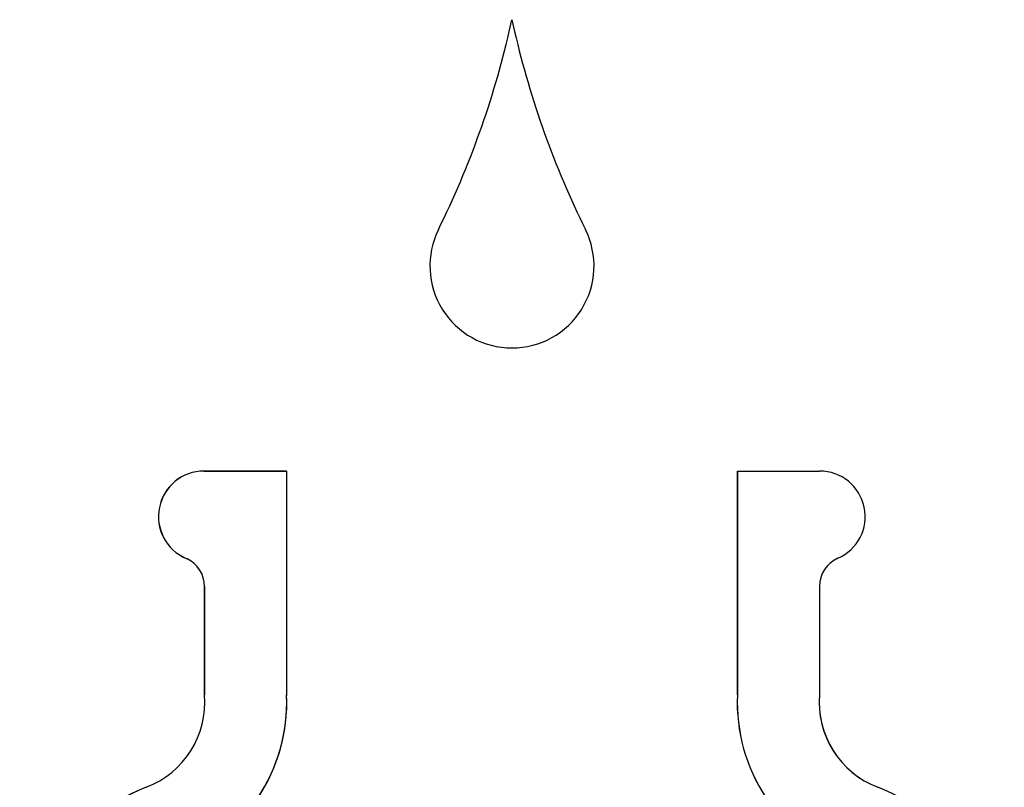
# Model space of a CAD drawing. Units: inches. Extents: x -1.8 to 0.66, y 0 to 2.61.
# Drawn here: x -0.05 to 0.15, y 1.93 to 2.08 of the extents above; entities that cross this region are included whole.
import ezdxf

# ---------------------------------------------------------------- set-up
doc = ezdxf.new("R2010")
doc.units = ezdxf.units.IN
doc.header["$MEASUREMENT"] = 0
doc.layers.add('DV1_20', color=7, linetype='Continuous')

# ---------------------------------------------------------------- blocks, each defined once
blk = doc.blocks.new('LZSTLDDWSLK_FRONT')
at = {"layer": 'DV1_20', "color": 7, "linetype": 'Continuous'}
for p, q in [((0.04479740243651609, 2.078416075222732), (0.04534011169094532, 2.080829410982425)), ((0.04534011169094487, 2.080829410982424), (0.04588364618829655, 2.078416071119713)), ((-0.01721615910354712, 1.989132298534377), (-0.01721616225121414, 1.98912356422314)), ((-0.01721616225121414, 1.98912356422314), (-0.0004252981685848312, 1.989123567725554)), ((-0.0004252981685848312, 1.989132298534377), (-0.01721615910354712, 1.989132298534377)), ((-0.0004252981685848312, 1.989132298534377), (-0.0004252981685848312, 1.989123567725555)), ((-0.0004252981685848312, 1.989123567725555), (-0.0004252981685843871, 1.943448581712373)), ((0.09113518249403008, 1.989132298534377), (0.09113518249403008, 1.943676811025632)), ((0.09114391559942403, 1.943676629869569), (0.09114391559942403, 1.989132298534377)), ((0.09114391559942403, 1.989132298534377), (0.1078461671829545, 1.989132298534377)), ((-0.02086555400905876, 1.971375243826439), (-0.02086211235877089, 1.971383271050546)), ((-0.01709196483525277, 1.965649336933147), (-0.01709196483525277, 1.943676811025633)), ((-0.01709196483525277, 1.965649336933147), (-0.01708323369690179, 1.965649336933267)), ((-0.01708323369690223, 1.943677149765973), (-0.01708323369690179, 1.965649336933265)), ((0.1078018491606971, 1.965683882980441), (0.1078018491606971, 1.943789531793368)), ((-0.01709196483525277, 1.943676811025632), (-0.01708323369690223, 1.943677149765973)), ((0.09113518249403008, 1.943676811025632), (0.09114391559942403, 1.943676629869569)), ((-0.02894265313753852, 1.924882183020999), (-0.02893951261191186, 1.924874030903744)), ((0.1196525374259156, 1.924882183009029), (0.1196493968990149, 1.924874030885247))]:
    blk.add_line(p, q, dxfattribs=at)
for centre, radius, start, end in [((-0.135513986011516, 2.120232063817086), 0.1850966604403762, 333.6884363388144, 346.9433499492187), ((0.2261814096732038, 2.120290767399441), 0.185096660440374, 193.0753057202183, 206.3301620040005), ((0.04534822990966614, 2.030798965183898), 0.01666909552196118, 153.688433573009, 269.996976794603), ((0.04534823342389105, 2.030798965213208), 0.01666909555145684, 269.9969647153533, 26.33016460944304), ((-0.01721615908832197, 1.9798787629511), 0.009253535583277373, 90.00000009427067, 246.772785451462), ((-0.01721616025206085, 1.97987876298387), 0.009244801239269983, 90.0000123899955, 246.7727731571531), ((0.1078461671829549, 1.979878762954229), 0.009253535580148214, 293.5492317964093, 90), ((-0.02332290080063881, 1.965649336933146), 0.006230935965386491, 52.17382136827151, 66.77278554573367), ((-0.02332290637525825, 1.965649336280996), 0.006239672678356973, 5.989469894173516e-06, 66.77276902134089), ((0.1140327851260805, 1.965683882980444), 0.006230935965382757, 113.5492317964123, 180.0000000000245), ((-0.03563608291840348, 1.942236087416505), 0.01859999999999376, 291.091709927113, 4.442481198348434), ((-0.035636091732139, 1.942236088046852), 0.01860873988624676, 291.0917237478238, 4.441434695063562), ((-0.03563207502885168, 1.942215175736575), 0.03522837531294553, 291.0953948032737, 2.006433793514218), ((-0.03563207548276459, 1.942215167714905), 0.03523710501755214, 291.0954054171837, 2.37732433254061), ((0.1263419598071334, 1.942215167689042), 0.03523710501755061, 177.6226756253699, 248.9045944659847), ((0.1263416835885813, 1.942214990531293), 0.03522810328379537, 177.6220743142281, 248.9049151322951), ((0.1263464801036522, 1.942236737565768), 0.01860952731059174, 175.2136280689628, 248.9075478916969), ((0.1263459672418543, 1.942236087390995), 0.01859999999998181, 175.5575187228298, 248.9082899570737), ((-0.01448689939395065, 1.887403076397932), 0.04017029063323314, 111.0917099271254, 181.4082010343357), ((-0.01448720203457254, 1.88740328424722), 0.04016125167398649, 111.0914188053121, 181.4086612546692), ((0.1051967836065524, 1.887403076415189), 0.04017029063323362, 358.591798941043, 68.90828995703193)]:
    blk.add_arc(centre, radius, start, end, dxfattribs=at)

msp = doc.modelspace()

# ---------------------------------------------------------------- block references
msp.add_blockref('LZSTLDDWSLK_FRONT', (0, 0.0033132055233418))

doc.saveas('drawing.dxf')
